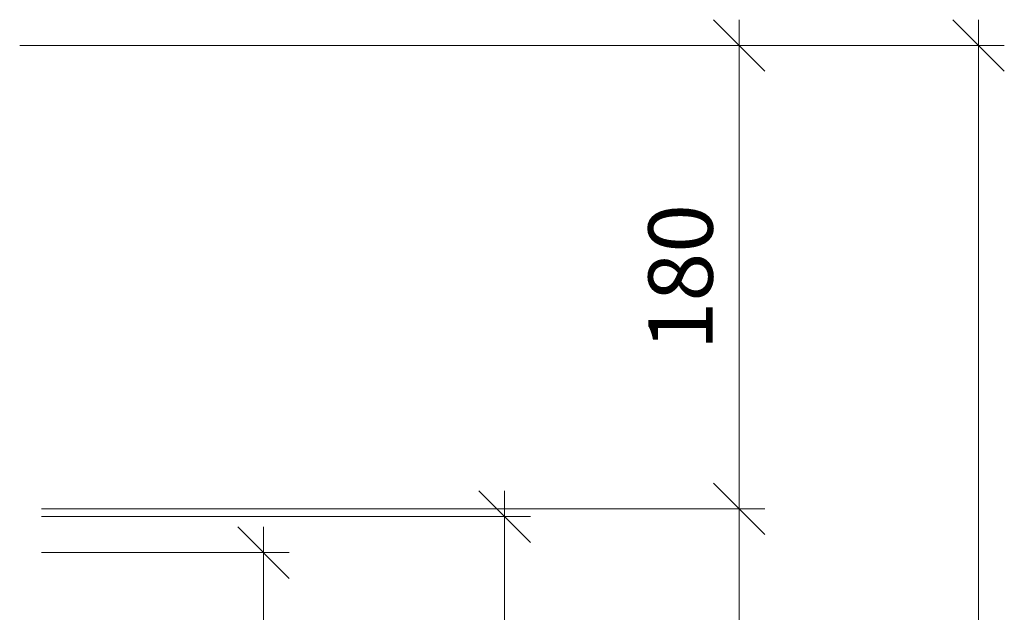
# Model space of a CAD drawing. Units: millimetres. Extents: x 57787 to 60496, y -4618 to -544.
# Drawn here: x 60114 to 60496, y -1727 to -1497 of the extents above; entities that cross this region are included whole.
import ezdxf

# ---------------------------------------------------------------- set-up
doc = ezdxf.new("R2010")
doc.units = ezdxf.units.MM
doc.layers.get('0').update_dxf_attribs({"color": 3, "lineweight": 35})
doc.layers.add('050_Bem10', color=4, linetype='Continuous', lineweight=13)
doc.styles.add('Masstext', font='arial.ttf')

# ---------------------------------------------------------------- blocks, each defined once
blk = doc.blocks.new('_Oblique')
at = {"color": 0, "lineweight": -2}
blk.add_line((-0.5, -0.5), (0.5, 0.5), dxfattribs=at)

msp = doc.modelspace()

# ---------------------------------------------------------------- linework, layer by layer
at = {"layer": '050_Bem10'}
for p, q in [((60393.42, -1697.27), (60393.42, -1497.27)), ((60486.43, -3635.3), (60486.43, -1497.27)), ((60113.93, -1507.27), (60496.43, -1507.27)), ((60113.93, -1507.27), (60403.42, -1507.27)), ((60393.42, -1677.27), (60393.42, -3455.27)), ((60302.33, -3452.27), (60302.33, -1680.27)), ((60122.42, -1687.27), (60403.42, -1687.27)), ((60122.42, -1687.27), (60403.42, -1687.27)), ((60122.42, -1690.27), (60312.33, -1690.27)), ((60208.63, -3438.27), (60208.63, -1694.27)), ((60122.42, -1704.27), (60218.63, -1704.27))]:
    msp.add_line(p, q, dxfattribs=at)

# ---------------------------------------------------------------- block references
at = {"layer": '050_Bem10', "xscale": 20, "yscale": 20, "zscale": 20}
for p, rotation in [((60393.42, -1507.27), 90), ((60486.43, -1507.27), 90), ((60393.42, -1687.27), 90), ((60393.42, -1687.27), 270), ((60302.33, -1690.27), 90), ((60208.63, -1704.27), 90)]:
    msp.add_blockref('_Oblique', p, dxfattribs=dict(at, rotation=rotation))

# ---------------------------------------------------------------- texts
at = {"layer": '050_Bem10', "color": 10, "lineweight": 5, "insert": (60370.66, -1597.27), "char_height": 25, "attachment_point": 5, "rotation": 90, "style": 'Masstext'}
msp.add_mtext('\\A1;180', dxfattribs=at)

doc.saveas('drawing.dxf')
